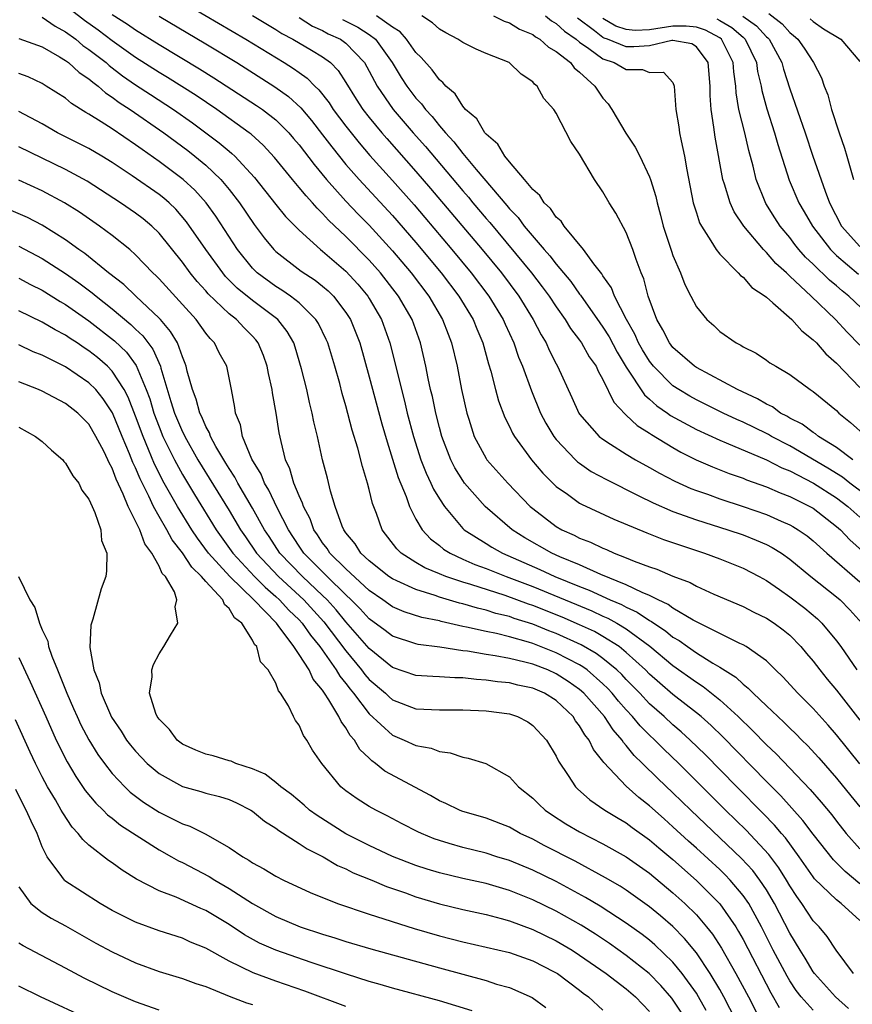
# Model space of a CAD drawing. Units: inches. Extents: x 2610000 to 2613000, y 1539000 to 1540761.
# Drawn here: x 2610081 to 2610152, y 1539884 to 1539969 of the extents above; entities that cross this region are included whole.
import ezdxf

# ---------------------------------------------------------------- set-up
doc = ezdxf.new("R2010")
doc.units = ezdxf.units.IN
doc.header["$MEASUREMENT"] = 0
doc.layers.add('LD26101539_2ft', color=112, linetype='Continuous')

msp = doc.modelspace()

# ---------------------------------------------------------------- linework, layer by layer
at = {"layer": 'LD26101539_2ft'}
for points, elevation in [([(2610153, 1539904.965), (2610151, 1539907.442), (2610150.276, 1539908.276), (2610149, 1539909.695), (2610147.681, 1539911), (2610146.404, 1539912.403), (2610145.781, 1539913), (2610145, 1539913.784), (2610143.279, 1539915), (2610143, 1539915.154), (2610142.727, 1539915.273), (2610141, 1539916.117), (2610138.742, 1539917.258), (2610137, 1539918.297), (2610136.6, 1539918.6), (2610135.74, 1539919), (2610135, 1539919.379), (2610134.366, 1539919.634), (2610133, 1539920.302), (2610130.815, 1539921.185), (2610129, 1539921.995), (2610127.307, 1539922.693), (2610126.619, 1539923), (2610124.318, 1539924.318), (2610123.219, 1539925), (2610120.914, 1539927), (2610119.16, 1539929), (2610119, 1539929.216), (2610118.316, 1539930.316), (2610117.969, 1539931), (2610117.204, 1539933), (2610117, 1539933.758), (2610116.687, 1539935), (2610116.402, 1539936.402), (2610116.253, 1539937), (2610116.048, 1539937.952), (2610115.85, 1539939), (2610115.384, 1539941), (2610114.659, 1539943), (2610113.514, 1539945), (2610111.969, 1539947), (2610111, 1539948.093), (2610109, 1539950.105), (2610107.516, 1539951.516), (2610107, 1539952.097), (2610106.535, 1539952.535), (2610106.141, 1539953), (2610105.587, 1539953.587), (2610105, 1539954.323), (2610104.423, 1539955), (2610102.884, 1539956.884), (2610101.925, 1539957.924), (2610100.878, 1539958.878), (2610100.72, 1539959), (2610097.937, 1539961), (2610096.188, 1539962.188), (2610093.732, 1539963.732), (2610093, 1539964.159), (2610091, 1539965.442), (2610089, 1539966.857), (2610087.791, 1539967.791), (2610086.613, 1539968.613), (2610085.483, 1539969.483)], 8158), ([(2610089, 1539969.116), (2610090.303, 1539968.303), (2610091, 1539967.804), (2610093, 1539966.558), (2610096.478, 1539964.478), (2610097.705, 1539963.706), (2610101.346, 1539961.346), (2610101.847, 1539961), (2610103, 1539960.098), (2610104.104, 1539959), (2610104.52, 1539958.52), (2610105, 1539957.95), (2610106.274, 1539956.275), (2610107.347, 1539955), (2610109, 1539953.138), (2610110.039, 1539952.039), (2610111, 1539951.073), (2610113, 1539948.889), (2610114.588, 1539947), (2610116.097, 1539945), (2610117.275, 1539943), (2610117.746, 1539941.746), (2610118.052, 1539941), (2610118.524, 1539939), (2610118.89, 1539937), (2610119.338, 1539935), (2610119.519, 1539934.481), (2610119.989, 1539933), (2610121, 1539931.096), (2610121.064, 1539931), (2610122.858, 1539929), (2610124.783, 1539927), (2610125, 1539926.813), (2610127, 1539925.272), (2610127.472, 1539925), (2610128.534, 1539924.534), (2610129, 1539924.287), (2610129.94, 1539923.94), (2610131, 1539923.422), (2610131.304, 1539923.304), (2610131.976, 1539923), (2610133, 1539922.609), (2610133.684, 1539922.316), (2610135, 1539921.831), (2610135.623, 1539921.623), (2610137, 1539921.028), (2610138.477, 1539920.477), (2610139, 1539920.179), (2610140.499, 1539919.501), (2610143, 1539918.424), (2610143.935, 1539917.935), (2610145, 1539917.437), (2610145.664, 1539917), (2610146.435, 1539916.435), (2610147, 1539915.968), (2610147.953, 1539915), (2610148.422, 1539914.421), (2610149, 1539913.742), (2610149.568, 1539913), (2610150.211, 1539912.211), (2610151, 1539911.279), (2610153, 1539908.709)], 8156), ([(2610093, 1539968.989), (2610097, 1539966.619), (2610099.649, 1539965), (2610102.926, 1539962.926), (2610104.089, 1539962.089), (2610105.138, 1539961.138), (2610106.051, 1539960.051), (2610107, 1539958.833), (2610107.781, 1539957.781), (2610109, 1539956.282), (2610110.123, 1539955), (2610113, 1539951.908), (2610115, 1539949.596), (2610117.163, 1539947), (2610118.675, 1539945), (2610119.881, 1539943), (2610120.198, 1539942.198), (2610120.72, 1539941), (2610121.212, 1539939.212), (2610121.412, 1539938.588), (2610121.797, 1539937), (2610122.053, 1539936.052), (2610122.604, 1539934.604), (2610123, 1539933.838), (2610123.266, 1539933.266), (2610123.425, 1539933), (2610124.89, 1539931), (2610125.852, 1539929.852), (2610126.846, 1539928.846), (2610127, 1539928.707), (2610127.957, 1539928.043), (2610129, 1539927.289), (2610129.182, 1539927.182), (2610131.925, 1539925.925), (2610134.75, 1539924.75), (2610136.18, 1539924.18), (2610139.7, 1539923), (2610141, 1539922.519), (2610143, 1539921.729), (2610144.387, 1539921), (2610145, 1539920.659), (2610146.119, 1539919.881), (2610147, 1539919.26), (2610148.282, 1539918.282), (2610149.366, 1539917.366), (2610149.74, 1539917), (2610151, 1539915.496), (2610151.359, 1539915), (2610152.729, 1539913)], 8154), ([(2610095.751, 1539969.751), (2610100.431, 1539967), (2610103.713, 1539965), (2610104.51, 1539964.51), (2610105, 1539964.144), (2610105.68, 1539963.68), (2610106.327, 1539963), (2610106.678, 1539962.677), (2610107.562, 1539961.562), (2610107.92, 1539961), (2610109, 1539959.551), (2610110.123, 1539958.123), (2610111.048, 1539957.048), (2610113, 1539954.91), (2610114.833, 1539952.833), (2610115.754, 1539951.754), (2610118.078, 1539949), (2610119.736, 1539947), (2610121.243, 1539945), (2610122.46, 1539943), (2610122.62, 1539942.62), (2610123.378, 1539941), (2610123.789, 1539939.789), (2610124.127, 1539939), (2610124.887, 1539936.887), (2610125.672, 1539935), (2610126.124, 1539934.124), (2610126.799, 1539933), (2610127, 1539932.738), (2610128.645, 1539931), (2610128.825, 1539930.825), (2610129, 1539930.696), (2610130.005, 1539930.005), (2610131.295, 1539929.295), (2610134.087, 1539927.913), (2610135.297, 1539927.297), (2610137, 1539926.562), (2610139, 1539925.843), (2610141.682, 1539925), (2610143, 1539924.56), (2610144.123, 1539924.123), (2610145, 1539923.741), (2610145.493, 1539923.493), (2610146.282, 1539923), (2610147, 1539922.498), (2610148.806, 1539921), (2610151, 1539919.259), (2610151.305, 1539919), (2610152.153, 1539918.153), (2610153.16, 1539917)], 8152), ([(2610101, 1539969.045), (2610103, 1539967.846), (2610103.508, 1539967.507), (2610104.468, 1539967), (2610106.067, 1539966.067), (2610107, 1539965.492), (2610107.667, 1539965), (2610108.335, 1539964.335), (2610109, 1539963.313), (2610109.884, 1539961.884), (2610110.456, 1539961), (2610111, 1539960.296), (2610112.063, 1539959), (2610112.496, 1539958.496), (2610115, 1539955.678), (2610116.234, 1539954.234), (2610120.655, 1539949), (2610122.309, 1539947), (2610123.808, 1539945), (2610125.042, 1539943), (2610125.702, 1539941.702), (2610126.13, 1539941), (2610126.391, 1539940.391), (2610127, 1539939.212), (2610127.123, 1539939), (2610128.337, 1539936.337), (2610128.927, 1539935), (2610129, 1539934.892), (2610130.674, 1539933), (2610131, 1539932.749), (2610131.655, 1539932.345), (2610133, 1539931.479), (2610133.803, 1539931), (2610135, 1539930.332), (2610135.838, 1539929.838), (2610137.155, 1539929.155), (2610138.539, 1539928.539), (2610139, 1539928.366), (2610139.96, 1539928.04), (2610141, 1539927.66), (2610142.996, 1539927.004), (2610145, 1539926.3), (2610146.27, 1539925.73), (2610147, 1539925.421), (2610147.271, 1539925.271), (2610147.712, 1539925), (2610148.475, 1539924.475), (2610149, 1539924.051), (2610150.158, 1539923), (2610153, 1539920.548)], 8150), ([(2610154.813, 1539927), (2610152.143, 1539929), (2610151.502, 1539929.502), (2610150.267, 1539930.267), (2610147, 1539932.184), (2610145.441, 1539933), (2610145.169, 1539933.169), (2610145, 1539933.254), (2610143, 1539934.231), (2610142.457, 1539934.457), (2610141.297, 1539935), (2610139, 1539936.115), (2610138.433, 1539936.433), (2610137.504, 1539937), (2610137, 1539937.342), (2610135.339, 1539939), (2610135, 1539939.432), (2610134.403, 1539940.403), (2610134.062, 1539941), (2610133.741, 1539941.741), (2610133.01, 1539943), (2610131.996, 1539945), (2610131.727, 1539945.727), (2610131, 1539946.743), (2610130.907, 1539946.906), (2610130.217, 1539947.783), (2610129.346, 1539949), (2610127.681, 1539951), (2610127.415, 1539951.416), (2610127, 1539951.784), (2610126.516, 1539952.516), (2610125.985, 1539953), (2610125.614, 1539953.614), (2610125, 1539954.143), (2610124.294, 1539955), (2610123, 1539956.509), (2610122.597, 1539957), (2610122.011, 1539958.01), (2610121, 1539958.867), (2610120.891, 1539959), (2610120.198, 1539960.197), (2610119.245, 1539961), (2610119, 1539961.277), (2610118.34, 1539962.34), (2610117.558, 1539963), (2610117.311, 1539963.311), (2610117, 1539963.541), (2610116.395, 1539964.395), (2610115.446, 1539965.446), (2610115, 1539965.875), (2610114.193, 1539967), (2610113.634, 1539967.634), (2610113, 1539968.031), (2610111.62, 1539969)], 8144), ([(2610152.407, 1539931), (2610151, 1539932.048), (2610149.448, 1539933), (2610149.205, 1539933.205), (2610149, 1539933.324), (2610148.049, 1539934.049), (2610147, 1539934.573), (2610146.737, 1539934.737), (2610146.211, 1539935), (2610145.522, 1539935.522), (2610145, 1539935.755), (2610144.227, 1539936.227), (2610142.509, 1539937), (2610139, 1539938.887), (2610138.835, 1539939), (2610137, 1539940.617), (2610136.7, 1539941), (2610136.134, 1539942.134), (2610135.609, 1539943), (2610134.881, 1539945), (2610134.502, 1539946.502), (2610134.286, 1539947), (2610133.858, 1539948.142), (2610133.567, 1539949), (2610133, 1539950.455), (2610132.101, 1539952.101), (2610131.539, 1539953), (2610131, 1539953.947), (2610130.269, 1539955), (2610129, 1539957.163), (2610128.246, 1539958.246), (2610127, 1539960.666), (2610126.787, 1539961), (2610125.94, 1539961.94), (2610125.382, 1539963), (2610125.158, 1539963.158), (2610125, 1539963.362), (2610124.004, 1539964.004), (2610122.968, 1539965), (2610121, 1539965.793), (2610120.161, 1539966.161), (2610119, 1539966.723), (2610118.584, 1539967), (2610117.551, 1539967.551), (2610117, 1539967.877), (2610116.41, 1539968.41), (2610115.496, 1539969)], 8142), ([(2610121.639, 1539969), (2610122.545, 1539968.545), (2610123, 1539968.401), (2610123.867, 1539967.867), (2610125, 1539967.399), (2610125.221, 1539967.221), (2610125.605, 1539967), (2610126.332, 1539966.333), (2610127, 1539965.961), (2610128.219, 1539965), (2610128.549, 1539964.549), (2610129, 1539964.19), (2610130.302, 1539963), (2610131, 1539961.974), (2610131.462, 1539961.462), (2610131.779, 1539961), (2610132.965, 1539958.964), (2610133.767, 1539957.767), (2610134.155, 1539957), (2610135, 1539955.232), (2610135.083, 1539955), (2610135.537, 1539953.537), (2610135.641, 1539953), (2610135.945, 1539951.945), (2610136.173, 1539951), (2610136.864, 1539948.863), (2610137, 1539948.486), (2610137.644, 1539947), (2610138.004, 1539946.004), (2610138.539, 1539945), (2610139, 1539944.091), (2610139.899, 1539943), (2610140.488, 1539942.487), (2610141, 1539941.994), (2610142.407, 1539941), (2610142.809, 1539940.809), (2610143, 1539940.675), (2610144.112, 1539940.112), (2610145, 1539939.527), (2610145.304, 1539939.304), (2610145.792, 1539939), (2610147, 1539938.299), (2610148.741, 1539937), (2610149, 1539936.833), (2610151, 1539935.203), (2610151.21, 1539935), (2610152.199, 1539934.199), (2610153.542, 1539933)], 8140), ([(2610126.074, 1539969), (2610126.589, 1539968.588), (2610127, 1539968.351), (2610127.699, 1539967.699), (2610128.698, 1539967), (2610129, 1539966.749), (2610129.782, 1539966.218), (2610131, 1539965.321), (2610131.96, 1539965), (2610133, 1539964.408), (2610134.401, 1539964.401), (2610135, 1539964.144), (2610136.188, 1539964.188), (2610137, 1539963.293), (2610137.113, 1539963), (2610137.24, 1539961), (2610137.504, 1539959.504), (2610137.571, 1539959), (2610137.692, 1539958.308), (2610137.989, 1539957), (2610138.176, 1539955.824), (2610138.734, 1539953), (2610139, 1539952.137), (2610139.276, 1539951.276), (2610139.429, 1539951), (2610140.252, 1539949.748), (2610140.692, 1539949), (2610141, 1539948.604), (2610142.594, 1539947), (2610142.783, 1539946.783), (2610143, 1539946.633), (2610143.76, 1539945.76), (2610144.903, 1539945), (2610145, 1539944.921), (2610145.561, 1539944.439), (2610147.169, 1539943), (2610148.028, 1539942.028), (2610149, 1539941.28), (2610149.275, 1539941), (2610150.077, 1539940.077), (2610151, 1539939.278), (2610153, 1539937.198)], 8138), ([(2610145.205, 1539969.205), (2610146.333, 1539968.333), (2610147, 1539967.591), (2610147.328, 1539967.328), (2610147.693, 1539967), (2610148.23, 1539966.23), (2610149.042, 1539965), (2610149.706, 1539963.706), (2610149.947, 1539963), (2610150.252, 1539962.252), (2610150.577, 1539961), (2610151.223, 1539959), (2610151.691, 1539957.691), (2610151.896, 1539957), (2610152.212, 1539955.788), (2610152.461, 1539955)], 8128), ([(2610083, 1539968.909), (2610084.116, 1539968.116), (2610085, 1539967.642), (2610085.87, 1539967), (2610086.48, 1539966.481), (2610087, 1539966.134), (2610088.466, 1539965), (2610088.744, 1539964.744), (2610089.885, 1539963.885), (2610091, 1539963.107), (2610092.268, 1539962.268), (2610094.244, 1539961), (2610095.858, 1539959.858), (2610098.148, 1539958.148), (2610099, 1539957.419), (2610099.236, 1539957.235), (2610099.482, 1539957), (2610101.178, 1539955.178), (2610103, 1539952.858), (2610103.83, 1539951.83), (2610105, 1539950.646), (2610106.817, 1539949), (2610107, 1539948.864), (2610109, 1539947.144), (2610110.028, 1539946.028), (2610110.887, 1539945), (2610111, 1539944.818), (2610112.054, 1539943), (2610112.773, 1539941), (2610113.222, 1539939.222), (2610113.749, 1539937), (2610114.015, 1539936.015), (2610114.25, 1539935), (2610114.783, 1539933), (2610115.419, 1539931), (2610115.859, 1539929.859), (2610116.276, 1539929), (2610116.493, 1539928.493), (2610117, 1539927.649), (2610117.428, 1539927), (2610119, 1539925.118), (2610119.124, 1539925), (2610121, 1539923.815), (2610121.504, 1539923.504), (2610122.409, 1539923), (2610125.601, 1539921.601), (2610126.897, 1539921), (2610129, 1539920.147), (2610129.833, 1539919.833), (2610131.635, 1539919), (2610132.593, 1539918.593), (2610133, 1539918.367), (2610133.945, 1539917.945), (2610135, 1539917.228), (2610135.156, 1539917.156), (2610135.362, 1539917), (2610136.353, 1539916.353), (2610137, 1539915.815), (2610137.519, 1539915.519), (2610138.234, 1539915), (2610139, 1539914.473), (2610140.405, 1539913.595), (2610141, 1539913.249), (2610142.374, 1539912.374), (2610143, 1539911.779), (2610143.448, 1539911.448), (2610143.858, 1539911), (2610145, 1539909.915), (2610145.484, 1539909.484), (2610145.962, 1539909), (2610146.509, 1539908.509), (2610147, 1539908.006), (2610147.52, 1539907.52), (2610148.02, 1539907), (2610148.521, 1539906.521), (2610149.477, 1539905.477), (2610151, 1539903.729), (2610152.23, 1539902.23), (2610153, 1539901.278)], 8160), ([(2610105, 1539968.868), (2610106.132, 1539968.131), (2610107, 1539967.746), (2610107.481, 1539967.481), (2610108.533, 1539967), (2610109, 1539966.667), (2610110.584, 1539965), (2610111, 1539964.267), (2610111.669, 1539963), (2610113.042, 1539961), (2610114.754, 1539959), (2610115.811, 1539957.811), (2610119, 1539954.028), (2610119.482, 1539953.483), (2610119.869, 1539953), (2610121, 1539951.656), (2610121.31, 1539951.31), (2610124.894, 1539947), (2610125.811, 1539945.811), (2610126.406, 1539945), (2610127, 1539944.091), (2610127.774, 1539943), (2610128.236, 1539942.236), (2610129, 1539941.252), (2610129.176, 1539941), (2610129.824, 1539939.824), (2610130.411, 1539939), (2610130.584, 1539938.584), (2610131, 1539937.875), (2610131.934, 1539935.934), (2610132.898, 1539934.898), (2610133, 1539934.824), (2610133.926, 1539933.926), (2610135, 1539933.27), (2610135.155, 1539933.155), (2610137, 1539932.038), (2610137.659, 1539931.659), (2610138.993, 1539930.993), (2610140.379, 1539930.379), (2610141.822, 1539929.822), (2610143, 1539929.408), (2610143.286, 1539929.286), (2610145, 1539928.674), (2610146.171, 1539928.171), (2610147, 1539927.854), (2610148.722, 1539927), (2610149, 1539926.841), (2610151, 1539925.294), (2610151.331, 1539925), (2610152.143, 1539924.143), (2610155.662, 1539921)], 8148), ([(2610108.695, 1539968.695), (2610109, 1539968.556), (2610110.033, 1539968.033), (2610111, 1539967.399), (2610111.521, 1539967), (2610112.955, 1539965), (2610113.736, 1539963.736), (2610114.214, 1539963), (2610115, 1539961.963), (2610115.471, 1539961.471), (2610115.805, 1539961), (2610116.383, 1539960.383), (2610117, 1539959.595), (2610117.513, 1539959), (2610118.234, 1539958.234), (2610119, 1539957.225), (2610120.156, 1539955.844), (2610122.775, 1539952.775), (2610123, 1539952.491), (2610123.738, 1539951.738), (2610124.274, 1539951), (2610125.982, 1539949), (2610126.465, 1539948.465), (2610127, 1539947.759), (2610128.254, 1539946.254), (2610129, 1539945.189), (2610129.087, 1539945.087), (2610130.728, 1539942.728), (2610131, 1539942.36), (2610131.526, 1539941.526), (2610132.214, 1539940.214), (2610133, 1539938.933), (2610134.558, 1539936.558), (2610135, 1539936.191), (2610135.62, 1539935.62), (2610136.531, 1539935), (2610136.8, 1539934.8), (2610139, 1539933.584), (2610141, 1539932.67), (2610141.545, 1539932.455), (2610145, 1539930.998), (2610146.318, 1539930.318), (2610147, 1539930.053), (2610149.042, 1539929), (2610151, 1539927.729), (2610151.974, 1539927), (2610153, 1539926.083)], 8146), ([(2610153, 1539940.813), (2610151.922, 1539941.922), (2610150.919, 1539943), (2610148.839, 1539945), (2610147, 1539946.732), (2610146.847, 1539946.847), (2610146.714, 1539947), (2610145.813, 1539947.813), (2610145, 1539948.754), (2610144.75, 1539949), (2610143.068, 1539951), (2610142.236, 1539952.236), (2610141.884, 1539953), (2610141.399, 1539954.601), (2610141.258, 1539955), (2610140.616, 1539958.616), (2610140.51, 1539959.489), (2610140.261, 1539961), (2610140.179, 1539962.179), (2610140.178, 1539963), (2610140.018, 1539965), (2610139, 1539966.357), (2610138.606, 1539966.606), (2610137, 1539966.898), (2610136.896, 1539966.896), (2610135, 1539966.437), (2610133.657, 1539966.342), (2610133, 1539966.344), (2610131.381, 1539967), (2610131.095, 1539967.095), (2610131, 1539967.151), (2610130.28, 1539967.72), (2610128.815, 1539968.815)], 8136), ([(2610154.178, 1539943), (2610152.059, 1539945), (2610151.472, 1539945.472), (2610151, 1539945.885), (2610150.39, 1539946.39), (2610149, 1539947.74), (2610148.35, 1539948.35), (2610147.786, 1539949), (2610147.436, 1539949.436), (2610147, 1539950.018), (2610146.182, 1539951), (2610145.716, 1539951.716), (2610144.948, 1539952.948), (2610144.12, 1539955), (2610143.857, 1539956.143), (2610143.484, 1539957.484), (2610143.138, 1539959), (2610142.649, 1539961), (2610142.407, 1539962.408), (2610142.373, 1539963), (2610142.205, 1539964.205), (2610142.155, 1539965), (2610141.164, 1539967), (2610141, 1539967.12), (2610139.776, 1539967.776), (2610139, 1539968.03), (2610138.119, 1539968.12), (2610137, 1539968.131), (2610135, 1539967.822), (2610133.763, 1539967.763), (2610133, 1539967.826), (2610132.12, 1539968.12), (2610131, 1539968.779)], 8134), ([(2610140.748, 1539968.748), (2610141, 1539968.613), (2610142.024, 1539968.024), (2610143, 1539967.171), (2610143.1, 1539967.1), (2610143.193, 1539967), (2610144.141, 1539965), (2610144.242, 1539964.242), (2610144.546, 1539963), (2610144.609, 1539962.609), (2610145.034, 1539961.034), (2610145.699, 1539959), (2610145.984, 1539957.984), (2610146.95, 1539954.95), (2610147.777, 1539953), (2610148.235, 1539952.235), (2610148.932, 1539951), (2610150.477, 1539949), (2610151, 1539948.493), (2610152.89, 1539946.89)], 8132), ([(2610142.971, 1539968.971), (2610144.141, 1539968.141), (2610145, 1539967.222), (2610145.125, 1539967.125), (2610145.237, 1539967), (2610146.307, 1539965), (2610146.447, 1539964.447), (2610147, 1539962.766), (2610148.318, 1539959), (2610148.984, 1539956.984), (2610150.015, 1539953.986), (2610150.398, 1539953), (2610151.44, 1539951), (2610153, 1539949.259)], 8130), ([(2610148.747, 1539968.747), (2610149, 1539968.519), (2610149.894, 1539967.894), (2610151.371, 1539967), (2610153, 1539965.113)], 8126), ([(2610081, 1539967.071), (2610083, 1539966.356), (2610084.495, 1539965.505), (2610085, 1539965.193), (2610085.26, 1539965), (2610086.166, 1539964.166), (2610087, 1539963.619), (2610087.323, 1539963.323), (2610087.779, 1539963), (2610088.418, 1539962.418), (2610089, 1539962.057), (2610089.59, 1539961.59), (2610090.529, 1539961), (2610093.416, 1539959), (2610095.466, 1539957.466), (2610096.059, 1539957), (2610097, 1539956.215), (2610098.28, 1539955), (2610099, 1539954.137), (2610099.882, 1539953), (2610101.138, 1539951.138), (2610102, 1539950), (2610102.824, 1539949), (2610103, 1539948.824), (2610105.159, 1539947.158), (2610106.369, 1539946.369), (2610107, 1539945.875), (2610107.471, 1539945.471), (2610107.946, 1539945), (2610109, 1539943.615), (2610109.392, 1539943), (2610109.86, 1539941.86), (2610110.185, 1539941), (2610111, 1539938.107), (2610112.079, 1539934.079), (2610112.522, 1539932.522), (2610113, 1539931.041), (2610113.475, 1539929.475), (2610114.157, 1539927.843), (2610114.446, 1539927), (2610115, 1539925.91), (2610115.54, 1539925), (2610116.233, 1539924.233), (2610117, 1539923.657), (2610117.353, 1539923.353), (2610117.917, 1539923), (2610119, 1539922.5), (2610120.038, 1539922.038), (2610121, 1539921.693), (2610122.725, 1539921), (2610125, 1539920.135), (2610130.049, 1539918.049), (2610131, 1539917.6), (2610131.421, 1539917.421), (2610132.18, 1539917), (2610133, 1539916.513), (2610135.029, 1539915.029), (2610137, 1539913.384), (2610139, 1539911.949), (2610139.582, 1539911.582), (2610141, 1539910.447), (2610142.59, 1539909), (2610143.82, 1539907.82), (2610145, 1539906.596), (2610145.824, 1539905.824), (2610148.757, 1539902.757), (2610149.691, 1539901.691), (2610150.586, 1539900.586), (2610151, 1539900.04), (2610151.836, 1539899), (2610153, 1539897.678)], 8162), ([(2610153, 1539894.687), (2610151.732, 1539895.732), (2610150.736, 1539896.736), (2610149, 1539898.941), (2610148.119, 1539900.119), (2610147.179, 1539901.179), (2610146.221, 1539902.221), (2610145, 1539903.442), (2610141.27, 1539907.27), (2610140.255, 1539908.255), (2610139.409, 1539909), (2610139, 1539909.338), (2610137, 1539910.908), (2610135.875, 1539911.875), (2610135, 1539912.649), (2610134.657, 1539913), (2610133, 1539914.503), (2610132.382, 1539915), (2610131, 1539915.874), (2610130.279, 1539916.279), (2610129, 1539916.875), (2610127.514, 1539917.514), (2610125, 1539918.514), (2610124.631, 1539918.631), (2610122.631, 1539919.369), (2610119.684, 1539920.316), (2610119, 1539920.511), (2610117.563, 1539921), (2610117, 1539921.231), (2610115.758, 1539921.758), (2610115, 1539922.206), (2610113.731, 1539923), (2610113.357, 1539923.357), (2610112.095, 1539925), (2610111.607, 1539926.393), (2610111.266, 1539927.266), (2610111, 1539928.448), (2610110.856, 1539929), (2610110.411, 1539930.411), (2610110.017, 1539931.983), (2610109.535, 1539933.535), (2610109, 1539935.622), (2610108.685, 1539936.685), (2610108.469, 1539937.531), (2610108.05, 1539939), (2610107.44, 1539941), (2610107.308, 1539941.308), (2610106.652, 1539942.653), (2610106.437, 1539943), (2610105, 1539944.421), (2610104.263, 1539945), (2610103.514, 1539945.514), (2610103, 1539945.823), (2610101.417, 1539947), (2610101, 1539947.416), (2610099.725, 1539949), (2610097.856, 1539951.856), (2610097.031, 1539953), (2610096.07, 1539954.07), (2610095.071, 1539955), (2610093, 1539956.546), (2610091.555, 1539957.555), (2610091, 1539957.969), (2610089, 1539959.327), (2610088.058, 1539959.942), (2610087, 1539960.598), (2610086.739, 1539960.739), (2610085.511, 1539961.511), (2610085, 1539961.953), (2610083.346, 1539963), (2610083, 1539963.207), (2610081.786, 1539963.786), (2610081, 1539964.084)], 8164), ([(2610153, 1539891.543), (2610151.41, 1539893), (2610151, 1539893.322), (2610149.128, 1539895.128), (2610149, 1539895.288), (2610147.809, 1539897), (2610146.621, 1539898.621), (2610146.282, 1539899), (2610145.699, 1539899.699), (2610144.717, 1539900.717), (2610142.456, 1539903), (2610139.76, 1539905.76), (2610138.478, 1539907), (2610137.705, 1539907.705), (2610137, 1539908.296), (2610136.242, 1539909), (2610135, 1539910.102), (2610134.159, 1539911), (2610133, 1539912.186), (2610132.609, 1539912.609), (2610132.204, 1539913), (2610131, 1539913.992), (2610130.422, 1539914.422), (2610129.154, 1539915.154), (2610127, 1539916.125), (2610126.36, 1539916.36), (2610125, 1539916.907), (2610123.412, 1539917.412), (2610123, 1539917.566), (2610121.845, 1539917.845), (2610121, 1539918.121), (2610120.278, 1539918.278), (2610119, 1539918.654), (2610118.716, 1539918.716), (2610117, 1539919.234), (2610116.627, 1539919.373), (2610115, 1539919.887), (2610113.359, 1539920.641), (2610113, 1539920.788), (2610112.688, 1539921), (2610111, 1539922.329), (2610110.286, 1539923), (2610109.787, 1539923.787), (2610109, 1539924.744), (2610108.824, 1539925), (2610108.692, 1539925.308), (2610108.094, 1539927), (2610107.683, 1539928.317), (2610107.413, 1539929.413), (2610106.995, 1539931), (2610106.554, 1539933), (2610106.254, 1539934.254), (2610106.114, 1539935), (2610105.889, 1539935.889), (2610105.648, 1539937), (2610105.209, 1539938.791), (2610104.649, 1539940.65), (2610104.529, 1539941), (2610103.974, 1539941.974), (2610103.168, 1539943), (2610101, 1539944.634), (2610099.701, 1539945.701), (2610098.703, 1539946.703), (2610098.455, 1539947), (2610096.996, 1539949), (2610095.367, 1539951.367), (2610094.442, 1539952.443), (2610093.863, 1539953), (2610093.404, 1539953.404), (2610093, 1539953.718), (2610090.7, 1539955.3), (2610089, 1539956.447), (2610088.097, 1539957), (2610087, 1539957.647), (2610084.321, 1539959), (2610083, 1539959.752), (2610081, 1539960.823)], 8166), ([(2610152.462, 1539887), (2610150.974, 1539889), (2610150.19, 1539890.19), (2610149.503, 1539891), (2610149, 1539891.52), (2610148.036, 1539893), (2610147.598, 1539893.598), (2610147, 1539894.514), (2610146.718, 1539895), (2610146.062, 1539896.062), (2610145.201, 1539897.201), (2610143.27, 1539899.27), (2610141.501, 1539901), (2610137.496, 1539905), (2610136.215, 1539906.215), (2610134.202, 1539908.202), (2610133.543, 1539909), (2610133, 1539909.582), (2610132.335, 1539910.335), (2610131.795, 1539911), (2610131.413, 1539911.413), (2610131, 1539911.812), (2610129.642, 1539913), (2610129.274, 1539913.274), (2610129, 1539913.433), (2610127, 1539914.474), (2610125, 1539915.254), (2610124.623, 1539915.376), (2610123, 1539915.827), (2610121.889, 1539916.111), (2610121, 1539916.284), (2610119.329, 1539916.671), (2610119, 1539916.729), (2610117.147, 1539917.147), (2610117, 1539917.193), (2610115.498, 1539917.498), (2610113.987, 1539917.987), (2610113, 1539918.41), (2610112.165, 1539919), (2610111, 1539919.79), (2610109, 1539921.649), (2610107.638, 1539923), (2610107.393, 1539923.393), (2610107, 1539923.887), (2610106.568, 1539924.568), (2610106.259, 1539925), (2610105.927, 1539925.927), (2610105.36, 1539927), (2610105.285, 1539927.286), (2610105, 1539927.895), (2610104.545, 1539929), (2610104.211, 1539930.212), (2610103.834, 1539931), (2610103.445, 1539932.555), (2610103.295, 1539933.295), (2610103.042, 1539935), (2610102.724, 1539936.725), (2610102.696, 1539937), (2610102.376, 1539938.376), (2610102.266, 1539939), (2610101.933, 1539939.933), (2610101.486, 1539941), (2610101.278, 1539941.279), (2610101, 1539941.579), (2610100.29, 1539942.29), (2610099.625, 1539943), (2610099, 1539943.493), (2610097.205, 1539945.205), (2610097, 1539945.451), (2610096.259, 1539946.259), (2610095.662, 1539947), (2610095, 1539947.903), (2610093, 1539950.397), (2610092.39, 1539951), (2610091.637, 1539951.636), (2610091, 1539952.12), (2610089.715, 1539953), (2610086.852, 1539954.852), (2610085, 1539955.856), (2610083, 1539956.821), (2610081, 1539957.783)], 8168), ([(2610152.013, 1539884.013), (2610150.918, 1539885), (2610149.109, 1539887), (2610149, 1539887.146), (2610148.312, 1539888.312), (2610147.879, 1539889), (2610147, 1539890.47), (2610145.689, 1539893), (2610145, 1539894.158), (2610144.443, 1539895), (2610143.824, 1539895.824), (2610142.864, 1539896.865), (2610138.524, 1539901), (2610137, 1539902.492), (2610135.707, 1539903.707), (2610134.403, 1539905), (2610133.681, 1539905.681), (2610133, 1539906.541), (2610132.775, 1539906.775), (2610132.642, 1539907), (2610131.869, 1539907.869), (2610131.125, 1539909), (2610129.377, 1539911), (2610129, 1539911.333), (2610128.022, 1539912.022), (2610127, 1539912.678), (2610126.28, 1539913), (2610125, 1539913.485), (2610124.326, 1539913.674), (2610123, 1539913.972), (2610121.79, 1539914.21), (2610121, 1539914.314), (2610119.403, 1539914.597), (2610119, 1539914.641), (2610117.052, 1539914.948), (2610115.181, 1539915.181), (2610115, 1539915.226), (2610113, 1539915.88), (2610112.372, 1539916.372), (2610111, 1539917.367), (2610110.227, 1539918.227), (2610109.451, 1539919), (2610109, 1539919.418), (2610107.385, 1539921), (2610106.208, 1539922.208), (2610105.402, 1539923), (2610105, 1539923.59), (2610104.079, 1539925), (2610103.122, 1539926.878), (2610102.403, 1539928.403), (2610102.032, 1539929), (2610101.75, 1539929.75), (2610100.959, 1539931.041), (2610100.151, 1539933), (2610099.976, 1539933.976), (2610099.542, 1539935), (2610099.484, 1539935.484), (2610099.212, 1539937), (2610098.797, 1539939), (2610098.162, 1539940.162), (2610097.756, 1539941), (2610097.375, 1539941.376), (2610097, 1539941.846), (2610096.171, 1539943), (2610095, 1539944.293), (2610093, 1539946.491), (2610092.751, 1539946.751), (2610092.474, 1539947), (2610091, 1539948.55), (2610090.489, 1539949), (2610089, 1539950.202), (2610087.919, 1539951), (2610086.189, 1539952.19), (2610084.918, 1539953), (2610083, 1539954.02), (2610081, 1539954.941)], 8170), ([(2610149, 1539883.862), (2610147.986, 1539885), (2610147.554, 1539885.554), (2610147, 1539886.385), (2610146.769, 1539886.769), (2610145.59, 1539889), (2610144.578, 1539891), (2610143.479, 1539893), (2610143, 1539893.7), (2610141.901, 1539895), (2610141.459, 1539895.459), (2610141, 1539895.903), (2610139, 1539897.743), (2610138.336, 1539898.336), (2610137, 1539899.578), (2610136.24, 1539900.24), (2610135, 1539901.367), (2610134.077, 1539902.077), (2610133, 1539903.035), (2610131.067, 1539905.067), (2610131, 1539905.179), (2610130.194, 1539906.194), (2610129.814, 1539907), (2610129.447, 1539907.447), (2610129, 1539908.223), (2610128.654, 1539908.654), (2610128.441, 1539909), (2610127, 1539910.37), (2610125.999, 1539911), (2610125, 1539911.438), (2610123.709, 1539911.709), (2610123, 1539911.893), (2610121.988, 1539911.988), (2610121, 1539912.134), (2610120.171, 1539912.171), (2610119, 1539912.312), (2610118.311, 1539912.311), (2610117, 1539912.41), (2610116.43, 1539912.43), (2610115, 1539912.53), (2610113, 1539913.208), (2610111, 1539914.823), (2610109, 1539917.13), (2610108.159, 1539918.159), (2610107.391, 1539919), (2610107, 1539919.384), (2610105.27, 1539921), (2610103.35, 1539923), (2610102.421, 1539924.421), (2610102.025, 1539925), (2610101, 1539926.854), (2610099.741, 1539929), (2610099.496, 1539929.496), (2610099, 1539930.237), (2610098.72, 1539930.72), (2610098.537, 1539931), (2610097.878, 1539932.122), (2610097.411, 1539933), (2610097.317, 1539933.317), (2610097, 1539933.844), (2610096.664, 1539934.665), (2610096.483, 1539935), (2610096.192, 1539936.192), (2610095.859, 1539937), (2610095.423, 1539938.577), (2610095.338, 1539939), (2610095.248, 1539939.248), (2610095, 1539939.806), (2610094.572, 1539941), (2610093.993, 1539941.993), (2610093.123, 1539943), (2610093, 1539943.133), (2610091.016, 1539945), (2610089.993, 1539945.992), (2610088.683, 1539947), (2610086.652, 1539948.653), (2610086.139, 1539949), (2610085, 1539949.837), (2610083, 1539951.077), (2610081.731, 1539951.731), (2610080.352, 1539952.352)], 8172), ([(2610081, 1539949.278), (2610083, 1539948.244), (2610085, 1539946.945), (2610086.14, 1539946.14), (2610087.287, 1539945.287), (2610087.615, 1539945), (2610089, 1539943.926), (2610090.591, 1539942.591), (2610091, 1539942.185), (2610091.613, 1539941.613), (2610092.467, 1539940.467), (2610093.115, 1539939), (2610093.148, 1539938.852), (2610094.01, 1539935.99), (2610094.33, 1539935), (2610095, 1539933.398), (2610095.14, 1539933.139), (2610095.197, 1539933), (2610096.331, 1539931), (2610099, 1539926.654), (2610099.975, 1539925), (2610100.4, 1539924.401), (2610101.347, 1539923), (2610103.218, 1539921), (2610105.398, 1539919), (2610107.116, 1539917.116), (2610109, 1539914.626), (2610110.343, 1539913), (2610110.62, 1539912.62), (2610111, 1539912.18), (2610112.377, 1539911), (2610112.694, 1539910.694), (2610113, 1539910.437), (2610115, 1539909.683), (2610117, 1539909.583), (2610119, 1539909.594), (2610121, 1539909.502), (2610123, 1539909.229), (2610123.703, 1539909), (2610124.565, 1539908.565), (2610125, 1539908.256), (2610126.161, 1539907), (2610127, 1539905.621), (2610127.195, 1539905.195), (2610128.026, 1539903.974), (2610128.661, 1539903), (2610128.83, 1539902.83), (2610129.877, 1539901.877), (2610131.163, 1539901), (2610132.303, 1539900.303), (2610133, 1539899.908), (2610133.515, 1539899.515), (2610135, 1539898.456), (2610135.777, 1539897.777), (2610137, 1539896.757), (2610139, 1539894.968), (2610141, 1539892.974), (2610142.37, 1539891), (2610142.615, 1539890.615), (2610143, 1539889.908), (2610145.364, 1539885.365), (2610146.092, 1539884.092)], 8174), ([(2610081, 1539946.547), (2610082.011, 1539946.011), (2610083, 1539945.522), (2610084.55, 1539944.55), (2610085, 1539944.299), (2610087, 1539942.906), (2610089.188, 1539941.188), (2610090.203, 1539940.203), (2610091.056, 1539939.056), (2610091.912, 1539937), (2610092.204, 1539936.204), (2610092.558, 1539935), (2610093, 1539933.818), (2610093.338, 1539933), (2610094.314, 1539931), (2610095, 1539929.734), (2610096.031, 1539928.031), (2610097.901, 1539925), (2610099.326, 1539923), (2610101.174, 1539921), (2610102.079, 1539920.079), (2610103, 1539919.3), (2610103.329, 1539919), (2610104.121, 1539918.121), (2610105, 1539917.28), (2610105.255, 1539917), (2610105.966, 1539915.966), (2610106.77, 1539915), (2610108.176, 1539913), (2610108.47, 1539912.47), (2610109, 1539911.835), (2610109.352, 1539911.352), (2610109.657, 1539911), (2610111, 1539909.254), (2610113, 1539907.418), (2610113.983, 1539907), (2610115, 1539906.519), (2610116.301, 1539906.301), (2610117, 1539906.004), (2610117.912, 1539905.912), (2610119, 1539905.533), (2610119.455, 1539905.455), (2610120.984, 1539904.984), (2610123, 1539903.849), (2610123.784, 1539903), (2610125, 1539902.019), (2610125.511, 1539901.511), (2610126.054, 1539901), (2610126.614, 1539900.614), (2610127.834, 1539899.834), (2610129, 1539899.133), (2610131, 1539898.108), (2610133, 1539896.984), (2610135, 1539895.585), (2610137, 1539893.921), (2610138.009, 1539893), (2610139, 1539892.025), (2610139.883, 1539891), (2610140.38, 1539890.38), (2610141.167, 1539889.167), (2610142.391, 1539887), (2610143.452, 1539885), (2610145, 1539881.991)], 8176), ([(2610142.379, 1539883), (2610141.358, 1539885), (2610141, 1539885.65), (2610140.19, 1539887), (2610139, 1539888.784), (2610138, 1539890), (2610137, 1539891.019), (2610135.938, 1539891.938), (2610135, 1539892.716), (2610133, 1539894.134), (2610132.473, 1539894.473), (2610131.212, 1539895.212), (2610128.62, 1539896.62), (2610125.978, 1539897.978), (2610125, 1539898.499), (2610123.917, 1539899), (2610123, 1539899.529), (2610121, 1539900.311), (2610118.919, 1539900.919), (2610118.718, 1539901), (2610117.564, 1539901.564), (2610117, 1539901.795), (2610116.24, 1539902.24), (2610112.343, 1539904.343), (2610111.543, 1539905), (2610111.216, 1539905.216), (2610111, 1539905.44), (2610110.194, 1539906.194), (2610109.728, 1539907), (2610109.377, 1539907.377), (2610109, 1539908.056), (2610108.589, 1539908.589), (2610108.408, 1539909), (2610107.549, 1539910.451), (2610107.181, 1539911), (2610107.099, 1539911.099), (2610107, 1539911.277), (2610106.21, 1539912.21), (2610105.854, 1539913), (2610105, 1539914.326), (2610104.543, 1539915), (2610103.206, 1539916.793), (2610103.044, 1539917), (2610101.106, 1539919), (2610099.05, 1539921), (2610097.245, 1539923), (2610096.281, 1539924.281), (2610095.803, 1539925), (2610094.569, 1539927), (2610093.452, 1539929), (2610092.622, 1539930.622), (2610092.11, 1539931.89), (2610091.633, 1539933), (2610091, 1539934.738), (2610090.364, 1539936.363), (2610090.026, 1539937), (2610089, 1539938.588), (2610088.592, 1539939), (2610087.741, 1539939.741), (2610087, 1539940.338), (2610086.592, 1539940.592), (2610085.999, 1539941), (2610085.391, 1539941.39), (2610085, 1539941.667), (2610084.119, 1539942.119), (2610083, 1539942.789), (2610081, 1539943.748)], 8178), ([(2610139.842, 1539883.842), (2610139.193, 1539885), (2610139, 1539885.312), (2610137.787, 1539887), (2610137, 1539887.966), (2610135.459, 1539889.458), (2610135, 1539889.848), (2610134.353, 1539890.353), (2610133, 1539891.323), (2610130.766, 1539892.766), (2610129.52, 1539893.52), (2610127, 1539894.884), (2610125, 1539895.848), (2610123, 1539896.676), (2610121.928, 1539897), (2610121, 1539897.305), (2610119, 1539897.791), (2610117.852, 1539898.148), (2610117, 1539898.389), (2610116.553, 1539898.553), (2610115.457, 1539899), (2610115.144, 1539899.144), (2610113.825, 1539899.825), (2610112.522, 1539900.522), (2610111.551, 1539901), (2610111, 1539901.311), (2610109.961, 1539901.961), (2610109, 1539902.656), (2610108.575, 1539903), (2610106.929, 1539905), (2610106.145, 1539906.145), (2610105.644, 1539907), (2610105.373, 1539907.373), (2610105, 1539908.281), (2610104.675, 1539908.675), (2610104.505, 1539909), (2610104.073, 1539909.928), (2610103.411, 1539911), (2610103.218, 1539911.218), (2610103, 1539911.854), (2610102.346, 1539913), (2610101.69, 1539913.69), (2610101.363, 1539915), (2610101.177, 1539915.177), (2610101, 1539915.542), (2610100.077, 1539917), (2610099.476, 1539917.476), (2610099, 1539918.265), (2610098.598, 1539918.598), (2610098.45, 1539919), (2610097, 1539920.568), (2610096.65, 1539921), (2610095.803, 1539921.803), (2610095, 1539923.038), (2610094.13, 1539924.13), (2610093.66, 1539925), (2610093, 1539926.138), (2610092.525, 1539927), (2610092.128, 1539927.872), (2610091.373, 1539929.373), (2610091, 1539930.297), (2610090.767, 1539930.767), (2610090.483, 1539931.517), (2610089.855, 1539933), (2610089.029, 1539935.03), (2610088.226, 1539936.226), (2610087.588, 1539937), (2610087, 1539937.593), (2610085, 1539938.947), (2610083, 1539939.945), (2610082.241, 1539940.241), (2610081, 1539940.826)], 8180), ([(2610137.689, 1539883.689), (2610136.895, 1539884.895), (2610135.972, 1539885.972), (2610134.958, 1539887), (2610133, 1539888.556), (2610131.567, 1539889.566), (2610130.362, 1539890.362), (2610129.135, 1539891.135), (2610127, 1539892.352), (2610125, 1539893.32), (2610123, 1539894.113), (2610121, 1539894.704), (2610119, 1539895.145), (2610117, 1539895.62), (2610115.946, 1539895.946), (2610115, 1539896.264), (2610113, 1539897.038), (2610111, 1539897.967), (2610109, 1539898.976), (2610106.531, 1539900.531), (2610105.895, 1539901), (2610105.426, 1539901.426), (2610104.34, 1539902.34), (2610103.433, 1539903), (2610103, 1539903.372), (2610102.084, 1539904.084), (2610101, 1539904.53), (2610099.573, 1539905), (2610099.187, 1539905.187), (2610099, 1539905.222), (2610097.637, 1539905.637), (2610097, 1539905.794), (2610096.141, 1539906.141), (2610095, 1539906.659), (2610094.548, 1539907), (2610093.887, 1539907.887), (2610093, 1539908.782), (2610092.845, 1539909), (2610092.726, 1539909.274), (2610092.197, 1539911), (2610092.41, 1539912.41), (2610092.38, 1539913), (2610092.527, 1539913.473), (2610093, 1539914.384), (2610093.404, 1539915), (2610093.982, 1539915.982), (2610094.624, 1539917), (2610094.393, 1539918.394), (2610094.534, 1539919), (2610094.319, 1539919.681), (2610093.545, 1539921), (2610093.268, 1539921.268), (2610093, 1539921.877), (2610092.395, 1539923), (2610091.787, 1539923.788), (2610091.347, 1539925), (2610090.359, 1539927), (2610089.943, 1539928.057), (2610089.332, 1539929.332), (2610089, 1539930.268), (2610088.728, 1539930.728), (2610088.621, 1539931), (2610088.268, 1539931.731), (2610087.604, 1539933), (2610087, 1539934.044), (2610086.517, 1539934.517), (2610086.058, 1539935), (2610085, 1539935.826), (2610083, 1539936.861), (2610082.677, 1539937), (2610081, 1539937.657)], 8182), ([(2610081, 1539933.78), (2610082.431, 1539933), (2610083, 1539932.55), (2610083.81, 1539931.81), (2610084.753, 1539931), (2610084.86, 1539930.86), (2610085, 1539930.718), (2610085.625, 1539929.625), (2610086.127, 1539929), (2610086.395, 1539928.395), (2610087, 1539927.634), (2610087.269, 1539927), (2610087.516, 1539926.484), (2610088.006, 1539925), (2610088.083, 1539924.083), (2610088.543, 1539923), (2610088.511, 1539921.489), (2610088.434, 1539921), (2610088.056, 1539919.945), (2610087.342, 1539917.342), (2610087.17, 1539916.83), (2610087.092, 1539914.908), (2610087.43, 1539913), (2610087.883, 1539911.884), (2610088.043, 1539911), (2610088.837, 1539909.162), (2610088.945, 1539908.945), (2610089.753, 1539907.753), (2610090.228, 1539907), (2610090.561, 1539906.561), (2610091, 1539906.034), (2610091.986, 1539905), (2610093, 1539904.123), (2610095, 1539903.015), (2610096.592, 1539902.592), (2610097, 1539902.463), (2610098.172, 1539902.172), (2610099, 1539901.901), (2610099.623, 1539901.623), (2610100.856, 1539901), (2610101, 1539900.91), (2610102.042, 1539900.042), (2610103, 1539899.448), (2610103.244, 1539899.244), (2610105, 1539898.152), (2610105.681, 1539897.681), (2610107.061, 1539897), (2610108.269, 1539896.269), (2610109, 1539895.964), (2610109.634, 1539895.634), (2610111.214, 1539895), (2610112.465, 1539894.465), (2610114.095, 1539893.906), (2610115, 1539893.569), (2610117, 1539892.971), (2610119, 1539892.487), (2610121, 1539892.049), (2610122.277, 1539891.723), (2610123, 1539891.518), (2610125, 1539890.785), (2610127, 1539889.806), (2610128.356, 1539889), (2610129, 1539888.587), (2610131.293, 1539887), (2610133, 1539885.684), (2610133.792, 1539885), (2610134.381, 1539884.381), (2610135, 1539883.765)], 8184), ([(2610080.971, 1539921), (2610081.954, 1539919), (2610082.356, 1539918.356), (2610082.769, 1539917), (2610083, 1539916.439), (2610083.469, 1539915.47), (2610083.55, 1539915), (2610083.822, 1539914.178), (2610084.308, 1539913), (2610085.102, 1539911), (2610085.693, 1539909.693), (2610085.986, 1539909), (2610086.312, 1539908.313), (2610087, 1539907.008), (2610087.774, 1539905.774), (2610088.333, 1539905), (2610089, 1539904.143), (2610090.062, 1539903), (2610090.54, 1539902.54), (2610091.674, 1539901.674), (2610093, 1539900.816), (2610095, 1539899.822), (2610095.625, 1539899.625), (2610096.957, 1539898.957), (2610099, 1539897.796), (2610100.162, 1539897), (2610100.701, 1539896.701), (2610101, 1539896.487), (2610101.979, 1539895.98), (2610103, 1539895.334), (2610103.659, 1539895), (2610105.933, 1539893.933), (2610108.274, 1539893), (2610111, 1539892.083), (2610114.855, 1539890.855), (2610117, 1539890.23), (2610119, 1539889.715), (2610121, 1539889.277), (2610123, 1539888.814), (2610125, 1539888.106), (2610126.838, 1539887.161), (2610127.121, 1539887), (2610129, 1539885.583), (2610129.32, 1539885.32), (2610129.766, 1539885), (2610131, 1539883.881)], 8186), ([(2610081, 1539914.059), (2610081.982, 1539911.982), (2610083.301, 1539909), (2610084.205, 1539907), (2610085.14, 1539905.14), (2610085.884, 1539903.884), (2610086.691, 1539902.691), (2610087.591, 1539901.591), (2610088.217, 1539901), (2610088.597, 1539900.597), (2610089, 1539900.298), (2610089.717, 1539899.717), (2610093, 1539897.598), (2610094.083, 1539897), (2610094.66, 1539896.66), (2610095, 1539896.506), (2610097.307, 1539895.307), (2610097.785, 1539895), (2610099, 1539894.298), (2610101, 1539892.995), (2610103, 1539891.883), (2610105.077, 1539891), (2610107, 1539890.373), (2610108.059, 1539890.059), (2610109, 1539889.745), (2610111.122, 1539889.122), (2610117, 1539887.485), (2610121, 1539886.397), (2610121.899, 1539886.101), (2610123, 1539885.797), (2610124.942, 1539884.942), (2610126.103, 1539884.103)], 8188), ([(2610119.797, 1539883.797), (2610117, 1539884.662), (2610113, 1539885.753), (2610111.945, 1539886.055), (2610111, 1539886.334), (2610109.056, 1539886.944), (2610106.037, 1539887.963), (2610103.011, 1539889.011), (2610101.617, 1539889.617), (2610100.322, 1539890.322), (2610099, 1539891.201), (2610097, 1539892.411), (2610096.584, 1539892.584), (2610094.458, 1539893.542), (2610093, 1539894.088), (2610091.072, 1539895.072), (2610089.845, 1539895.845), (2610089, 1539896.479), (2610088.688, 1539896.688), (2610087, 1539897.999), (2610086.468, 1539898.468), (2610086.092, 1539899), (2610085.552, 1539899.552), (2610084.754, 1539900.754), (2610084.63, 1539901), (2610084.131, 1539901.869), (2610083.454, 1539903), (2610083, 1539903.853), (2610082.429, 1539905), (2610081.971, 1539905.971), (2610080.717, 1539908.717)], 8190), ([(2610109, 1539884.174), (2610105.496, 1539885.496), (2610103, 1539886.355), (2610101.054, 1539887.054), (2610099, 1539888.067), (2610097, 1539889.175), (2610095.701, 1539889.701), (2610095, 1539890.022), (2610093, 1539890.655), (2610091, 1539891.39), (2610089, 1539892.401), (2610087.961, 1539893), (2610084.952, 1539894.952), (2610084.903, 1539895), (2610084.693, 1539895.307), (2610083.429, 1539897), (2610083, 1539897.847), (2610082.559, 1539899), (2610082.045, 1539900.045), (2610081.631, 1539901), (2610081.41, 1539901.41), (2610080.751, 1539902.751)], 8192), ([(2610081, 1539894.429), (2610082.016, 1539893), (2610083, 1539892.219), (2610083.754, 1539891.754), (2610085, 1539891.098), (2610087.606, 1539889.606), (2610089, 1539888.849), (2610091, 1539887.925), (2610093, 1539887.19), (2610095, 1539886.583), (2610096.155, 1539886.155), (2610097, 1539885.881), (2610099, 1539885.071), (2610100.503, 1539884.503), (2610101, 1539884.356)], 8194), ([(2610093, 1539883.863), (2610091, 1539884.578), (2610089, 1539885.432), (2610086.602, 1539886.602), (2610085, 1539887.468), (2610081.372, 1539889.372), (2610081, 1539889.614)], 8196), ([(2610087.151, 1539883), (2610082.861, 1539885), (2610081, 1539885.91)], 8198)]:
    msp.add_lwpolyline(points, dxfattribs=dict(at, elevation=elevation))

doc.saveas('drawing.dxf')
